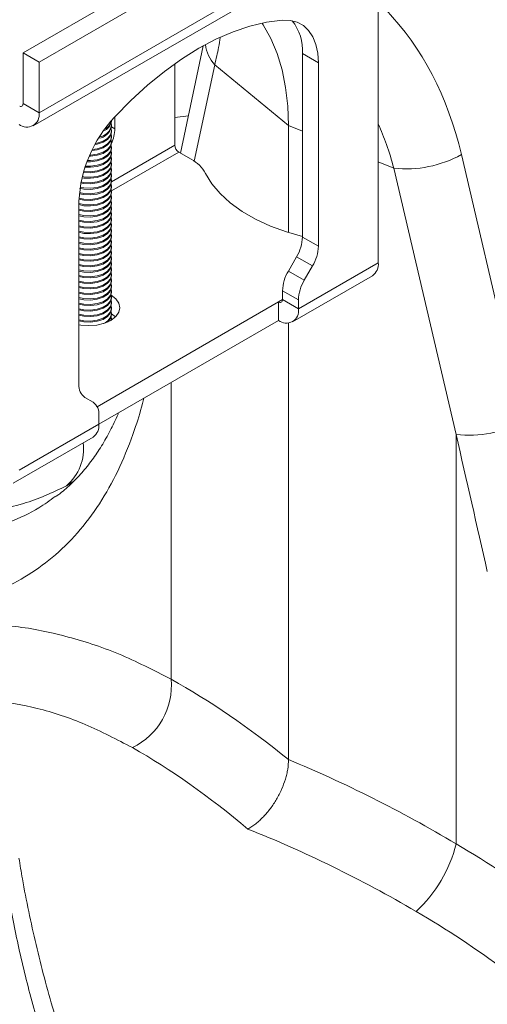
# Model space of a CAD drawing. Units: millimetres. Extents: x 13 to 224, y 13 to 269.
# Drawn here: x 78 to 81, y 245 to 251 of the extents above; entities that cross this region are included whole.
import ezdxf

# ---------------------------------------------------------------- set-up
doc = ezdxf.new("R2010")
doc.units = ezdxf.units.MM

msp = doc.modelspace()

# ---------------------------------------------------------------- linework, layer by layer
at = {"color": 7, "linetype": 'Continuous', "lineweight": 15}
for p, q in [((77.73136852, 250.58291679), (80.25674988, 252.04078841)), ((77.83238378, 250.52460192), (80.35776514, 251.98247355)), ((77.83238378, 250.20381803), (80.35776514, 251.66168966)), ((77.79539317, 250.12206003), (80.32077453, 251.57993166)), ((79.97895793, 249.25579863), (79.97895793, 251.08310773)), ((78.87180344, 250.62846874), (78.72753089, 249.94906991)), ((77.73136852, 250.2621329), (77.73136852, 250.58291679)), ((77.83238378, 250.52460192), (77.73136852, 250.58291679)), ((79.49913547, 250.57889254), (79.60015073, 250.52057767)), ((79.49913547, 249.41828914), (79.49913547, 250.57889254)), ((77.83238378, 250.20381803), (77.83238378, 250.52460192)), ((78.69101344, 250.51444264), (78.69101344, 249.99931316)), ((78.94392227, 250.50817106), (79.41074713, 250.12329623)), ((79.60015073, 250.52057767), (79.60015073, 249.35997427)), ((77.73136852, 250.2621329), (77.83238378, 250.20381803)), ((78.29091359, 250.15209551), (78.29091359, 250.15403029)), ((78.31220623, 250.1034888), (78.31220623, 250.17797672)), ((78.29091359, 250.12389609), (78.28881023, 250.1379958)), ((78.29091359, 250.08890148), (78.28881023, 250.10300119)), ((78.29091359, 250.11710091), (78.29091359, 250.12389609)), ((78.29091359, 250.0821063), (78.29091359, 250.08890148)), ((79.41074713, 249.44653345), (79.41074713, 250.12329623)), ((78.29091359, 250.05390687), (78.28881023, 250.06800659)), ((78.29091359, 250.01891227), (78.28881023, 250.03301198)), ((78.29091359, 250.0471117), (78.29091359, 250.05390687)), ((78.29091359, 249.98391766), (78.28881023, 249.99801738)), ((78.29091359, 250.01211709), (78.29091359, 250.01891227)), ((78.29091359, 249.97712248), (78.29091359, 249.98391766)), ((78.29091359, 249.94892305), (78.28881023, 249.96302277)), ((78.29091359, 249.91392845), (78.28881023, 249.92802816)), ((78.29091359, 249.94212788), (78.29091359, 249.94892305)), ((78.29091359, 249.90713327), (78.29091359, 249.91392845)), ((78.71626725, 249.95557227), (78.79544006, 249.90986679)), ((80.89817151, 248.25438296), (80.50438493, 249.93934863)), ((78.29091359, 249.87893384), (78.28881023, 249.89303356)), ((78.29091359, 249.84393924), (78.28881023, 249.85803895)), ((78.29091359, 249.87213866), (78.29091359, 249.87893384)), ((78.29091359, 249.83714406), (78.29091359, 249.84393924)), ((80.07744212, 249.85380398), (80.4712287, 248.1688383)), ((78.29091359, 249.80894463), (78.28881023, 249.82304434)), ((78.29091359, 249.77395002), (78.28881023, 249.78804974)), ((78.29091359, 249.80214945), (78.29091359, 249.80894463)), ((78.29091359, 249.73895542), (78.28881023, 249.75305513)), ((78.29091359, 249.70396081), (78.28881023, 249.71806053)), ((78.29091359, 249.76715485), (78.29091359, 249.77395002)), ((78.29091359, 249.73216024), (78.29091359, 249.73895542)), ((78.29091359, 249.6689662), (78.28881023, 249.68306592)), ((78.29091359, 249.69716563), (78.29091359, 249.70396081)), ((78.29091359, 249.66217103), (78.29091359, 249.6689662)), ((78.08492191, 248.48525129), (78.08492191, 249.6458547)), ((78.29091359, 249.6339716), (78.28881023, 249.64807131)), ((78.29091359, 249.59897699), (78.28881023, 249.61307671)), ((78.29091359, 249.62717642), (78.29091359, 249.6339716)), ((78.29091359, 249.59218182), (78.29091359, 249.59897699)), ((78.29091359, 249.56398239), (78.28881023, 249.5780821)), ((78.29091359, 249.52898778), (78.28881023, 249.54308749)), ((78.29091359, 249.55718721), (78.29091359, 249.56398239)), ((78.29091359, 249.5221926), (78.29091359, 249.52898778)), ((78.29091359, 249.49399317), (78.28881023, 249.50809289)), ((78.29091359, 249.45899857), (78.28881023, 249.47309828)), ((78.29091359, 249.487198), (78.29091359, 249.49399317)), ((78.29091359, 249.42400396), (78.28881023, 249.43810368)), ((78.29091359, 249.45220339), (78.29091359, 249.45899857)), ((78.29091359, 249.41720878), (78.29091359, 249.42400396)), ((79.60015073, 249.35997427), (79.49913547, 249.41828914)), ((78.29091359, 249.35401475), (78.28881023, 249.36811446)), ((78.29091359, 249.38900935), (78.28923093, 249.40162977)), ((78.29091359, 249.38221418), (78.29091359, 249.38900935)), ((78.29091359, 249.34721957), (78.29091359, 249.35401475)), ((78.29091359, 249.31902014), (78.28881023, 249.33311986)), ((78.29091359, 249.28402554), (78.28881023, 249.29812525)), ((78.29091359, 249.31222497), (78.29091359, 249.31902014)), ((78.29091359, 249.27723036), (78.29091359, 249.28402554)), ((79.40984976, 249.20324491), (79.46215212, 249.29383525)), ((79.46215212, 249.29383525), (79.56316738, 249.23552039)), ((78.29091359, 249.24903093), (78.28881023, 249.26313064)), ((78.29091359, 249.21403632), (78.28881023, 249.22813604)), ((78.29091359, 249.24223575), (78.29091359, 249.24903093)), ((79.47388166, 248.96422431), (79.97895793, 249.25579863)), ((79.56316738, 249.23552039), (79.51086501, 249.14493004)), ((78.29091359, 249.17904172), (78.28881023, 249.19314143)), ((78.29091359, 249.14404711), (78.28881023, 249.15814683)), ((78.29091359, 249.20724115), (78.29091359, 249.21403632)), ((78.29091359, 249.17224654), (78.29091359, 249.17904172)), ((79.51086501, 249.14493004), (79.40984976, 249.20324491)), ((79.43689105, 248.88246631), (79.94196732, 249.17404063)), ((78.29091359, 249.1090525), (78.28881023, 249.12315222)), ((78.29091359, 249.13725193), (78.29091359, 249.14404711)), ((78.29091359, 249.10225733), (78.29091359, 249.1090525)), ((78.29091359, 249.0740579), (78.28881023, 249.08815761)), ((78.29091359, 249.03906329), (78.28881023, 249.05316301)), ((78.29091359, 249.06726272), (78.29091359, 249.0740579)), ((78.29091359, 249.03226812), (78.29091359, 249.03906329)), ((79.37286641, 249.07879102), (79.47388166, 249.02047616)), ((79.37286641, 249.02253917), (79.37286641, 249.07879102)), ((79.34761259, 249.00795572), (78.19985879, 248.34537155)), ((78.29091359, 248.96907408), (78.28881023, 248.98317379)), ((78.29091359, 249.00406869), (78.28883932, 249.01807127)), ((78.29091359, 248.99727351), (78.29091359, 249.00406869)), ((78.29091359, 248.9622789), (78.29091359, 248.96907408)), ((79.34761259, 249.00795572), (79.34761259, 248.89130703)), ((79.37286641, 249.02253917), (79.47388166, 248.96422431)), ((79.47388166, 248.96422431), (79.47388166, 249.02047616)), ((78.29091359, 248.93407947), (78.28881023, 248.94817919)), ((78.29091359, 248.9272843), (78.29091359, 248.93407947)), ((78.31651055, 248.91318458), (78.29091359, 248.93268929)), ((79.34761259, 248.89130703), (78.21119098, 248.2352648)), ((78.29091359, 248.89367988), (78.29091359, 248.89908487)), ((79.41074713, 246.11327554), (79.41074713, 248.87439519)), ((78.17420763, 248.37329416), (78.12190527, 248.40349748)), ((78.21119098, 248.23528849), (78.21119098, 248.29154034)), ((77.70611471, 247.94371417), (78.21119098, 248.23528849)), ((80.4712287, 248.1688383), (80.4712287, 245.58069017)), ((77.6691241, 247.86195617), (78.17420037, 248.15353049))]:
    msp.add_line(p, q, dxfattribs=at)
at = {"color": 8, "linetype": 'Continuous', "lineweight": 15}
for p, q in [((78.85947266, 250.62159848), (78.87061207, 250.62285841)), ((78.94392227, 250.50817106), (78.81436226, 249.89805554)), ((78.77765712, 250.18512104), (78.69101344, 250.17538172)), ((78.29089557, 250.11579118), (78.31220623, 250.1034888)), ((79.49913547, 250.08756779), (79.41074713, 250.12329623)), ((78.69101344, 249.99931316), (78.29091359, 249.76834044)), ((78.71626725, 249.95557227), (78.29055346, 249.70981293)), ((80.07744212, 249.85380398), (79.97895793, 249.89361337)), ((79.37286641, 249.02253443), (79.34761259, 249.00795572)), ((78.66818994, 248.49908468), (78.66818994, 246.62156229)), ((78.04728627, 247.86995197), (78.0053706, 247.84584192))]:
    msp.add_line(p, q, dxfattribs=at)
at = {"color": 7, "linetype": 'Continuous', "lineweight": 15, "flags": 128}
for points in [[(79.37286641, 250.79028281), (79.27117408, 250.7771734), (79.16657987, 250.7525804), (79.05979187, 250.71667031), (78.95153305, 250.66968623), (78.84253632, 250.61194626), (78.73353959, 250.54384129), (78.62528077, 250.46583239), (78.51849277, 250.37844769), (78.41389856, 250.28227878), (78.31220623, 250.17797672)], [(79.60015073, 250.52057767), (79.59618042, 250.58145237), (79.58435271, 250.63646699), (79.56491555, 250.68446828), (79.53827637, 250.72445006), (79.50499359, 250.7555742), (79.46576489, 250.77718828), (79.42141259, 250.78883923), (79.37286641, 250.79028281)], [(79.41074713, 250.12329623), (79.40621876, 250.2471122), (79.3926646, 250.36485404), (79.37017723, 250.47571745), (79.33891026, 250.57894513), (79.29907728, 250.67383193), (79.25095039, 250.75972967), (79.24313825, 250.77164843)], [(77.73136852, 250.2621329), (77.73088328, 250.25672376), (77.72944619, 250.25208275), (77.72711249, 250.24838822), (77.72397185, 250.24578213), (77.72014498, 250.24436465), (77.71577892, 250.24419024), (77.71104148, 250.24526562), (77.70997338, 250.24566431)], [(78.19073202, 250.01019754), (78.20024802, 250.01213263), (78.23712642, 250.02442409), (78.26609056, 250.04244466), (78.28456685, 250.06459312), (78.29091359, 250.08890148)], [(78.16711226, 249.96537901), (78.20024802, 249.97034284), (78.23712642, 249.98263431), (78.26609056, 250.00065488), (78.28456685, 250.02280333), (78.29091359, 250.0471117)], [(78.17064402, 249.97247458), (78.20024802, 249.97713802), (78.23712642, 249.98942949), (78.26609056, 250.00745005), (78.28456685, 250.02959851), (78.29091359, 250.05390687)], [(78.18655309, 250.00268743), (78.20024802, 250.00533745), (78.23712642, 250.01762892), (78.26609056, 250.03564948), (78.28456685, 250.05779794), (78.29091359, 250.0821063)], [(78.13523798, 249.89498548), (78.15873217, 249.89488341), (78.20024802, 249.90035363), (78.23712642, 249.9126451), (78.26609056, 249.93066566), (78.28456685, 249.95281412), (78.29091359, 249.97712248)], [(78.13872437, 249.90162414), (78.15873217, 249.90167859), (78.20024802, 249.90714881), (78.23712642, 249.91944027), (78.26609056, 249.93746084), (78.28456685, 249.9596093), (78.29091359, 249.98391766)], [(78.15047636, 249.92965925), (78.15873217, 249.92987802), (78.20024802, 249.93534824), (78.23712642, 249.9476397), (78.26609056, 249.96566027), (78.28456685, 249.98780873), (78.29091359, 250.01211709)], [(78.15351792, 249.93650288), (78.15873217, 249.9366732), (78.20024802, 249.94214341), (78.23712642, 249.95443488), (78.26609056, 249.97245545), (78.28456685, 249.9946039), (78.29091359, 250.01891227)], [(78.11295755, 249.82719147), (78.11626774, 249.82673128), (78.15873217, 249.8248942), (78.20024802, 249.83036442), (78.23712642, 249.84265588), (78.26609056, 249.86067645), (78.28456685, 249.88282491), (78.29091359, 249.90713327)], [(78.11489999, 249.83371077), (78.11626774, 249.83352646), (78.15873217, 249.83168938), (78.20024802, 249.83715959), (78.23712642, 249.84945106), (78.26609056, 249.86747163), (78.28456685, 249.88962008), (78.29091359, 249.91392845)], [(78.12364307, 249.86087138), (78.15873217, 249.85988881), (78.20024802, 249.86535902), (78.23712642, 249.87765049), (78.26609056, 249.89567106), (78.28456685, 249.91781951), (78.29091359, 249.94212788)], [(78.12591802, 249.86744967), (78.15873217, 249.86668398), (78.20024802, 249.8721542), (78.23712642, 249.88444567), (78.26609056, 249.90246623), (78.28456685, 249.92461469), (78.29091359, 249.94892305)], [(78.09787121, 249.76672583), (78.11626774, 249.76353725), (78.15873217, 249.76170016), (78.20024802, 249.76717038), (78.23712642, 249.77946185), (78.26609056, 249.79748241), (78.28456685, 249.81963087), (78.29091359, 249.84393924)], [(78.10394124, 249.79369971), (78.11626774, 249.79173668), (78.15873217, 249.78989959), (78.20024802, 249.79536981), (78.23712642, 249.80766128), (78.26609056, 249.82568184), (78.28456685, 249.8478303), (78.29091359, 249.87213866)], [(78.10556346, 249.80019698), (78.11626774, 249.79853186), (78.15873217, 249.79669477), (78.20024802, 249.80216499), (78.23712642, 249.81445645), (78.26609056, 249.83247702), (78.28456685, 249.85462548), (78.29091359, 249.87893384)], [(78.08897584, 249.72706288), (78.11626774, 249.72174747), (78.15873217, 249.71991038), (78.20024802, 249.7253806), (78.23712642, 249.73767207), (78.26609056, 249.75569263), (78.28456685, 249.77784109), (78.29091359, 249.80214945)], [(78.09184917, 249.7331265), (78.11626774, 249.72854264), (78.15873217, 249.72670556), (78.20024802, 249.73217578), (78.23712642, 249.74446724), (78.26609056, 249.76248781), (78.28456685, 249.78463627), (78.29091359, 249.80894463)], [(78.09401918, 249.76080196), (78.11626774, 249.75674207), (78.15873217, 249.75490499), (78.20024802, 249.7603752), (78.23712642, 249.77266667), (78.26609056, 249.79068724), (78.28456685, 249.8128357), (78.29091359, 249.83714406)], [(78.88613229, 249.82106448), (78.9258053, 249.75552595), (78.97795112, 249.69296689), (79.04191278, 249.63417546), (79.11688446, 249.57989234), (79.20192162, 249.53080143), (79.29595292, 249.4875212), (79.39779371, 249.45059692), (79.49913547, 249.42218891)], [(78.08506926, 249.65813949), (78.11626774, 249.65175825), (78.15873217, 249.64992117), (78.20024802, 249.65539139), (78.23712642, 249.66768285), (78.26609056, 249.68570342), (78.28456685, 249.70785188), (78.29091359, 249.73216024)], [(78.08527267, 249.6648771), (78.11626774, 249.65855343), (78.15873217, 249.65671635), (78.20024802, 249.66218656), (78.23712642, 249.67447803), (78.26609056, 249.6924986), (78.28456685, 249.71464705), (78.29091359, 249.73895542)], [(78.08698195, 249.69260183), (78.11626774, 249.68675286), (78.15873217, 249.68491578), (78.20024802, 249.69038599), (78.23712642, 249.70267746), (78.26609056, 249.72069803), (78.28456685, 249.74284648), (78.29091359, 249.76715485)], [(78.08759101, 249.69923174), (78.11626774, 249.69354804), (78.15873217, 249.69171095), (78.20024802, 249.69718117), (78.23712642, 249.70947264), (78.26609056, 249.7274932), (78.28456685, 249.74964166), (78.29091359, 249.77395002)], [(78.08492191, 249.62998191), (78.11626774, 249.62355882), (78.15873217, 249.62172174), (78.20024802, 249.62719196), (78.23712642, 249.63948342), (78.26609056, 249.65750399), (78.28456685, 249.67965245), (78.29091359, 249.70396081)], [(78.08492191, 249.62318673), (78.11626774, 249.61676365), (78.15873217, 249.61492656), (78.20024802, 249.62039678), (78.23712642, 249.63268825), (78.26609056, 249.65070881), (78.28456685, 249.67285727), (78.29091359, 249.69716563)], [(78.08492191, 249.5949873), (78.11626774, 249.58856422), (78.15873217, 249.58672713), (78.20024802, 249.59219735), (78.23712642, 249.60448882), (78.26609056, 249.62250938), (78.28456685, 249.64465784), (78.29091359, 249.6689662)], [(78.08492191, 249.58819212), (78.11626774, 249.58176904), (78.15873217, 249.57993196), (78.20024802, 249.58540217), (78.23712642, 249.59769364), (78.26609056, 249.61571421), (78.28456685, 249.63786266), (78.29091359, 249.66217103)], [(78.08492191, 249.55999269), (78.11626774, 249.55356961), (78.15873217, 249.55173253), (78.20024802, 249.55720274), (78.23712642, 249.56949421), (78.26609056, 249.58751478), (78.28456685, 249.60966324), (78.29091359, 249.6339716)], [(78.08492191, 249.55319752), (78.11626774, 249.54677444), (78.15873217, 249.54493735), (78.20024802, 249.55040757), (78.23712642, 249.56269903), (78.26609056, 249.5807196), (78.28456685, 249.60286806), (78.29091359, 249.62717642)], [(78.08492191, 249.52499809), (78.11626774, 249.51857501), (78.15873217, 249.51673792), (78.20024802, 249.52220814), (78.23712642, 249.5344996), (78.26609056, 249.55252017), (78.28456685, 249.57466863), (78.29091359, 249.59897699)], [(78.08492191, 249.51820291), (78.11626774, 249.51177983), (78.15873217, 249.50994274), (78.20024802, 249.51541296), (78.23712642, 249.52770443), (78.26609056, 249.54572499), (78.28456685, 249.56787345), (78.29091359, 249.59218182)], [(78.08492191, 249.49000348), (78.11626774, 249.4835804), (78.15873217, 249.48174331), (78.20024802, 249.48721353), (78.23712642, 249.499505), (78.26609056, 249.51752556), (78.28456685, 249.53967402), (78.29091359, 249.56398239)], [(78.08492191, 249.4832083), (78.11626774, 249.47678522), (78.15873217, 249.47494814), (78.20024802, 249.48041836), (78.23712642, 249.49270982), (78.26609056, 249.51073039), (78.28456685, 249.53287885), (78.29091359, 249.55718721)], [(78.08492191, 249.45500887), (78.11626774, 249.44858579), (78.15873217, 249.44674871), (78.20024802, 249.45221893), (78.23712642, 249.46451039), (78.26609056, 249.48253096), (78.28456685, 249.50467942), (78.29091359, 249.52898778)], [(78.08492191, 249.4482137), (78.11626774, 249.44179062), (78.15873217, 249.43995353), (78.20024802, 249.44542375), (78.23712642, 249.45771522), (78.26609056, 249.47573578), (78.28456685, 249.49788424), (78.29091359, 249.5221926)], [(78.08492191, 249.42001427), (78.11626774, 249.41359119), (78.15873217, 249.4117541), (78.20024802, 249.41722432), (78.23712642, 249.42951579), (78.26609056, 249.44753635), (78.28456685, 249.46968481), (78.29091359, 249.49399317)], [(78.08492191, 249.41321909), (78.11626774, 249.40679601), (78.15873217, 249.40495893), (78.20024802, 249.41042914), (78.23712642, 249.42272061), (78.26609056, 249.44074118), (78.28456685, 249.46288963), (78.29091359, 249.487198)], [(78.08492191, 249.38501966), (78.11626774, 249.37859658), (78.15873217, 249.3767595), (78.20024802, 249.38222971), (78.23712642, 249.39452118), (78.26609056, 249.41254175), (78.28456685, 249.4346902), (78.29091359, 249.45899857)], [(78.08492191, 249.37822448), (78.11626774, 249.3718014), (78.15873217, 249.36996432), (78.20024802, 249.37543454), (78.23712642, 249.387726), (78.26609056, 249.40574657), (78.28456685, 249.42789503), (78.29091359, 249.45220339)], [(78.08492191, 249.35002506), (78.11626774, 249.34360197), (78.15873217, 249.34176489), (78.20024802, 249.34723511), (78.23712642, 249.35952657), (78.26609056, 249.37754714), (78.28456685, 249.3996956), (78.29091359, 249.42400396)], [(78.08492191, 249.34322988), (78.11626774, 249.3368068), (78.15873217, 249.33496971), (78.20024802, 249.34043993), (78.23712642, 249.3527314), (78.26609056, 249.37075196), (78.28456685, 249.39290042), (78.29091359, 249.41720878)], [(78.08301929, 249.3087866), (78.11626774, 249.30181219), (78.15873217, 249.29997511), (78.20024802, 249.30544532), (78.23712642, 249.31773679), (78.26609056, 249.33575736), (78.28456685, 249.35790581), (78.29091359, 249.38221418)], [(78.08492191, 249.31503045), (78.11626774, 249.30860737), (78.15873217, 249.30677028), (78.20024802, 249.3122405), (78.23712642, 249.32453197), (78.26609056, 249.34255253), (78.28456685, 249.36470099), (78.29091359, 249.38900935)], [(78.08492191, 249.28003584), (78.11626774, 249.27361276), (78.15873217, 249.27177568), (78.20024802, 249.27724589), (78.23712642, 249.28953736), (78.26609056, 249.30755793), (78.28456685, 249.32970639), (78.29091359, 249.35401475)], [(78.08492191, 249.27324067), (78.11626774, 249.26681759), (78.15873217, 249.2649805), (78.20024802, 249.27045072), (78.23712642, 249.28274218), (78.26609056, 249.30076275), (78.28456685, 249.32291121), (78.29091359, 249.34721957)], [(78.08492191, 249.24504124), (78.11626774, 249.23861816), (78.15873217, 249.23678107), (78.20024802, 249.24225129), (78.23712642, 249.25454276), (78.26609056, 249.27256332), (78.28456685, 249.29471178), (78.29091359, 249.31902014)], [(78.08492191, 249.23824606), (78.11626774, 249.23182298), (78.15873217, 249.22998589), (78.20024802, 249.23545611), (78.23712642, 249.24774758), (78.26609056, 249.26576814), (78.28456685, 249.2879166), (78.29091359, 249.31222497)], [(78.08492191, 249.21004663), (78.11626774, 249.20362355), (78.15873217, 249.20178646), (78.20024802, 249.20725668), (78.23712642, 249.21954815), (78.26609056, 249.23756871), (78.28456685, 249.25971717), (78.29091359, 249.28402554)], [(78.08492191, 249.20325145), (78.11626774, 249.19682837), (78.15873217, 249.19499129), (78.20024802, 249.20046151), (78.23712642, 249.21275297), (78.26609056, 249.23077354), (78.28456685, 249.252922), (78.29091359, 249.27723036)], [(78.08492191, 249.17505202), (78.11626774, 249.16862894), (78.15873217, 249.16679186), (78.20024802, 249.17226208), (78.23712642, 249.18455354), (78.26609056, 249.20257411), (78.28456685, 249.22472257), (78.29091359, 249.24903093)], [(78.08492191, 249.16825685), (78.11626774, 249.16183377), (78.15873217, 249.15999668), (78.20024802, 249.1654669), (78.23712642, 249.17775837), (78.26609056, 249.19577893), (78.28456685, 249.21792739), (78.29091359, 249.24223575)], [(78.08492191, 249.14005742), (78.11626774, 249.13363434), (78.15873217, 249.13179725), (78.20024802, 249.13726747), (78.23712642, 249.14955894), (78.26609056, 249.1675795), (78.28456685, 249.18972796), (78.29091359, 249.21403632)], [(78.08492191, 249.13326224), (78.11626774, 249.12683916), (78.15873217, 249.12500208), (78.20024802, 249.13047229), (78.23712642, 249.14276376), (78.26609056, 249.16078433), (78.28456685, 249.18293278), (78.29091359, 249.20724115)], [(78.08492191, 249.10506281), (78.11626774, 249.09863973), (78.15873217, 249.09680265), (78.20024802, 249.10227286), (78.23712642, 249.11456433), (78.26609056, 249.1325849), (78.28456685, 249.15473335), (78.29091359, 249.17904172)], [(78.08492191, 249.09826764), (78.11626774, 249.09184455), (78.15873217, 249.09000747), (78.20024802, 249.09547769), (78.23712642, 249.10776915), (78.26609056, 249.12578972), (78.28456685, 249.14793818), (78.29091359, 249.17224654)], [(78.08492191, 249.07006821), (78.11626774, 249.06364512), (78.15873217, 249.06180804), (78.20024802, 249.06727826), (78.23712642, 249.07956972), (78.26609056, 249.09759029), (78.28456685, 249.11973875), (78.29091359, 249.14404711)], [(78.08492191, 249.06327303), (78.11626774, 249.05684995), (78.15873217, 249.05501286), (78.20024802, 249.06048308), (78.23712642, 249.07277455), (78.26609056, 249.09079511), (78.28456685, 249.11294357), (78.29091359, 249.13725193)], [(78.08492191, 249.0350736), (78.11626774, 249.02865052), (78.15873217, 249.02681343), (78.20024802, 249.03228365), (78.23712642, 249.04457512), (78.26609056, 249.06259568), (78.28456685, 249.08474414), (78.29091359, 249.1090525)], [(78.08492191, 249.02827842), (78.11626774, 249.02185534), (78.15873217, 249.02001826), (78.20024802, 249.02548847), (78.23712642, 249.03777994), (78.26609056, 249.05580051), (78.28456685, 249.07794897), (78.29091359, 249.10225733)], [(78.08492191, 249.00007899), (78.11626774, 248.99365591), (78.15873217, 248.99181883), (78.20024802, 248.99728904), (78.23712642, 249.00958051), (78.26609056, 249.02760108), (78.28456685, 249.04974954), (78.29091359, 249.0740579)], [(78.08492191, 248.99328382), (78.11626774, 248.98686074), (78.15873217, 248.98502365), (78.20024802, 248.99049387), (78.23712642, 249.00278534), (78.26609056, 249.0208059), (78.28456685, 249.04295436), (78.29091359, 249.06726272)], [(78.08492191, 248.86412998), (78.09721699, 248.86197699), (78.14805645, 248.85811313), (78.1988959, 248.86197699), (78.24627073, 248.87330528), (78.28695242, 248.89132599), (78.31816858, 248.91481103), (78.33779188, 248.94215993), (78.34448502, 248.97150893), (78.33779188, 249.00085792), (78.31816858, 249.02820683), (78.28811391, 249.0510157)], [(78.08492191, 248.96508439), (78.11626774, 248.95866131), (78.15873217, 248.95682422), (78.20024802, 248.96229444), (78.23712642, 248.97458591), (78.26609056, 248.99260647), (78.28456685, 249.01475493), (78.29091359, 249.03906329)], [(78.08652388, 248.95784074), (78.11626774, 248.95186613), (78.15873217, 248.95002904), (78.20024802, 248.95549926), (78.23712642, 248.96779073), (78.26609056, 248.98581129), (78.28456685, 249.00795975), (78.29091359, 249.03226812)], [(78.08492191, 248.93008978), (78.11626774, 248.9236667), (78.15873217, 248.92182961), (78.20024802, 248.92729983), (78.23712642, 248.9395913), (78.26609056, 248.95761186), (78.28456685, 248.97976032), (78.29091359, 249.00406869)], [(78.08492191, 248.9232946), (78.11626774, 248.91687152), (78.15873217, 248.91503444), (78.20024802, 248.92050466), (78.23712642, 248.93279612), (78.26609056, 248.95081669), (78.28456685, 248.97296515), (78.29091359, 248.99727351)], [(78.08492191, 248.89509517), (78.11626774, 248.88867209), (78.15873217, 248.88683501), (78.20024802, 248.89230523), (78.23712642, 248.90459669), (78.26609056, 248.92261726), (78.28456685, 248.94476572), (78.29091359, 248.96907408)], [(78.08492191, 248.8883), (78.11626774, 248.88187692), (78.15873217, 248.88003983), (78.20024802, 248.88551005), (78.23712642, 248.89780152), (78.26609056, 248.91582208), (78.28456685, 248.93797054), (78.29091359, 248.9622789)], [(78.26619097, 248.88091262), (78.28456685, 248.90297593), (78.29091359, 248.9272843)], [(78.29058308, 248.89347827), (78.29091359, 248.89908487), (78.28881023, 248.91318458)]]:
    msp.add_lwpolyline(points, dxfattribs=at)
at = {"color": 7, "linetype": 'Continuous', "lineweight": 15}
for centre, radius, start, end in [((79.19509427, 250.59754172), 0.30461261, 356.490006537, 38.384776887), ((77.75540621, 250.19133103), 0.07798379, 230.796714764, 9.21403699), ((78.9177224, 249.60474291), 0.83381462, 136.568763724, 177.173847487), ((78.21448866, 250.1617483), 0.07703211, 289.856533115, 352.801423512), ((78.21600975, 250.16918476), 0.07621042, 295.229191843, 348.275814799), ((78.19781357, 250.13725116), 0.09525569, 277.313528253, 347.787467064), ((78.19961288, 250.14307615), 0.09329359, 279.57638263, 348.136063302), ((78.06585046, 250.11060528), 0.24645854, 335.924565417, 358.3453563), ((78.74584259, 250.00180819), 0.05488589, 182.605478486, 237.39452166), ((78.69159636, 249.71310069), 0.22248688, 29.029452628, 62.177058), ((80.15525055, 250.57365343), 0.72404239, 263.830857367, 298.829288655), ((79.2416417, 249.42708528), 0.25764397, 328.856272201, 358.043501357), ((79.34265695, 249.36877042), 0.25764397, 328.856272201, 358.043501357), ((79.89145759, 249.24614029), 0.08803177, 305.013332891, 6.298847502), ((79.63036018, 249.06999488), 0.25764397, 148.856272201, 178.043501357), ((79.73137544, 249.01168001), 0.25764397, 148.856272201, 178.043501357), ((79.35747089, 249.02004177), 0.01559676, 230.796714764, 9.214036991), ((78.21494154, 248.94355075), 0.07656015, 290.581893596, 352.893719554), ((79.3969041, 248.95173731), 0.07798379, 230.796714764, 9.21403699), ((78.17432541, 248.4764531), 0.08983537, 174.379621036, 234.301961471), ((78.12178748, 248.30033854), 0.08983537, 354.379621036, 54.301961471), ((78.12369064, 248.22563015), 0.08803177, 305.013332879, 6.298847514), ((80.54903714, 248.88868775), 0.72404239, 263.830857367, 298.829288655), ((78.23416129, 246.58199002), 0.4358289, 295.731992089, 5.209500943), ((79.62938095, 245.78945549), 0.86734687, 312.794748106, 346.072486461)]:
    msp.add_arc(centre, radius, start, end, dxfattribs=at)
at = {"color": 8, "linetype": 'Continuous', "lineweight": 15}
for centre, radius, start, end in [((79.12683337, 250.67073026), 0.24470792, 188.27782345, 221.628562035), ((77.81583846, 248.07571006), 0.29792917, 309.506449859, 7.963319221)]:
    msp.add_arc(centre, radius, start, end, dxfattribs=at)
at = {"color": 7, "linetype": 'Continuous', "lineweight": 15}
for centre, major_axis, ratio, start_param, end_param in [((78.72566753, 248.97936329), (0.70388423, 2.24993806), 0.7581986739, 5.3733949338, 5.8913129092), ((70.22879233, 224.06926552), (-10.53659835, 68.09209859), 0.2117318944, 5.0276350514, 5.04119991), ((79.44686748, 240.30960806), (-2.72776886, 6.57505707), 0.4693136299, 5.568059309, 5.7494987565), ((79.15431318, 240.19135141), (-2.55470295, 6.26239278), 0.4633497372, 5.5612923383, 5.7515020082), ((79.35916191, 240.36023941), (-4.63899578, 5.42508653), 0.6665693714, 5.1843079762, 5.3657474237), ((79.15431318, 240.19135141), (-4.46976959, 5.10493871), 0.6703651656, 5.1756064615, 5.3658161315)]:
    msp.add_ellipse(centre, major_axis=major_axis, ratio=ratio, start_param=start_param, end_param=end_param, dxfattribs=at)
at = {"color": 8, "linetype": 'Continuous', "lineweight": 15}
for points, knots in [([(78.97783163, 250.68008907), (78.97502912, 250.65940056), (78.96772762, 250.60549979), (78.95299818, 250.54527811), (78.94392227, 250.50817106)], [0, 0, 0, 0, 0.38382572, 1, 1, 1, 1]), ([(79.97895793, 250.133257), (79.99695932, 250.09060725), (80.0348329, 250.00087536), (80.06277891, 249.904416), (80.07744212, 249.85380398)], [0, 0, 0, 0, 0.4753021028, 1, 1, 1, 1]), ([(78.49456822, 248.398855), (78.49188143, 248.38742903), (78.47555084, 248.3179809), (78.42819118, 248.16976138), (78.34676072, 247.96164794), (78.23233867, 247.7501407), (78.09678022, 247.56361123), (77.94134333, 247.4054984), (77.76725046, 247.27886047), (77.60293842, 247.18955039), (77.48823203, 247.1543941), (77.44408729, 247.14086421)], [0, 0, 0, 0, 0.0170415401, 0.1035801519, 0.2380514189, 0.3725232639, 0.5108704796, 0.649217241, 0.7828182283, 0.9164176017, 1, 1, 1, 1]), ([(77.38049314, 247.54519827), (77.40361145, 247.54852171), (77.49876144, 247.56220027), (77.64997301, 247.61427922), (77.81245876, 247.68683502), (77.90013101, 247.75231497), (77.93368704, 247.77737703)], [0, 0, 0, 0, 0.107833352, 0.4438189773, 0.7871250379, 1, 1, 1, 1]), ([(77.47160778, 246.96588785), (77.53472675, 246.96425145), (77.70902685, 246.95973261), (77.99868327, 246.89964198), (78.33668743, 246.792313), (78.55768866, 246.67847942), (78.66818994, 246.62156229)], [0, 0, 0, 0, 0.1566167395, 0.4324898618, 0.7162432236, 1, 1, 1, 1]), ([(78.4233817, 246.18938021), (78.3244821, 246.24067499), (78.1266837, 246.34326414), (77.83233288, 246.44299542), (77.63799776, 246.47387436), (77.54671088, 246.48837941)], [0, 0, 0, 0, 0.34651837, 0.6930338845, 1, 1, 1, 1]), ([(77.61829269, 245.37645466), (77.63807304, 245.26139833), (77.67763405, 245.0312839), (77.76061486, 244.67529118), (77.86263273, 244.31406174), (77.96702252, 243.9951477), (78.04447016, 243.80077105), (78.07410431, 243.7263958)], [0, 0, 0, 0, 0.2129014685, 0.4258062244, 0.6449801046, 0.8641570724, 1, 1, 1, 1])]:
    msp.add_open_spline(points, degree=3, knots=knots, dxfattribs=at)
at = {"color": 7, "linetype": 'Continuous', "lineweight": 15}
for points, knots in [([(78.33577065, 248.30718311), (78.33460025, 248.30422202), (78.31844548, 248.26335076), (78.28285349, 248.19267416), (78.22862163, 248.0954433), (78.16871017, 248.00701277), (78.10341293, 247.92550581), (78.03205917, 247.85260228), (77.97625568, 247.80275978), (77.94195661, 247.77968055), (77.93532199, 247.77521624)], [0, 0, 0, 0, 0.0117821534, 0.1626265493, 0.3153190966, 0.4707651367, 0.6300174295, 0.793991869, 0.9601509547, 1, 1, 1, 1]), ([(78.0053706, 247.84584192), (77.91805744, 247.79978071), (77.82756024, 247.76234114), (77.64036858, 247.70444538), (77.54367425, 247.68398921), (77.44383328, 247.67219372)], [0, 0, 0, 0, 0.5, 0.5, 1, 1, 1, 1]), ([(79.41074713, 246.11327554), (79.41074713, 246.09387633), (79.40906207, 246.07383664), (79.40411223, 246.04285639), (79.40205553, 246.03237504), (79.39710995, 246.01109601), (79.3942116, 246.00028366), (79.3844587, 245.96809571), (79.37650761, 245.94672771), (79.36243067, 245.91481021), (79.35734807, 245.90413794), (79.34658621, 245.88313323), (79.3409263, 245.87282903), (79.32313598, 245.84249225), (79.31020259, 245.82303002), (79.28915565, 245.79500646), (79.28192148, 245.78594299), (79.26719017, 245.76855745), (79.25214651, 245.7518472), (79.23648664, 245.73646911), (79.22051409, 245.72176698), (79.21233573, 245.71472748), (79.18770913, 245.6949736), (79.17110519, 245.68353354), (79.15431318, 245.67383972)], [0, 0, 0, 0, 0.125, 0.125, 0.1875, 0.1875, 0.25, 0.25, 0.375, 0.375, 0.4375, 0.4375, 0.5, 0.5, 0.625, 0.625, 0.6875, 0.6875, 0.75, 0.8125, 0.8125, 0.875, 0.875, 1, 1, 1, 1]), ([(82.63304553, 243.60389722), (82.48103693, 243.80762216), (82.32124941, 244.00314218), (81.98541302, 244.37687938), (81.81136199, 244.5528794), (81.4506876, 244.88350824), (81.26406456, 245.03813535), (80.87769426, 245.32580024), (80.67794863, 245.45883935), (80.4712287, 245.58069017)], [0, 0, 0, 0, 0.25, 0.25, 0.5, 0.5, 0.75, 0.75, 1, 1, 1, 1]), ([(79.0683234, 242.18697431), (79.04123126, 242.22315033), (78.96995463, 242.3183257), (78.86091988, 242.47865916), (78.7405581, 242.66693805), (78.6262195, 242.85995521), (78.51747242, 243.05752858), (78.41448377, 243.2591744), (78.31733529, 243.46446998), (78.22605748, 243.6731347), (78.140978, 243.88396563), (78.06224393, 244.09634754), (77.98993033, 244.30924914), (77.92423436, 244.52159599), (77.86507043, 244.73324121), (77.81227833, 244.9436359), (77.76609893, 245.15283442), (77.73025908, 245.33544556), (77.71250241, 245.44696201), (77.70557083, 245.49049413)], [0, 0, 0, 0, 0.0377903915, 0.0994226003, 0.1604319933, 0.2217867609, 0.2831278381, 0.3444431133, 0.4061066043, 0.4678714319, 0.5298503492, 0.5916319102, 0.6534812841, 0.7151771311, 0.7762509142, 0.8377896248, 0.8991670809, 0.9606383673, 1, 1, 1, 1]), ([(80.2186339, 245.15300317), (80.41287623, 245.03957147), (80.6003139, 244.91541751), (80.96242007, 244.64648787), (81.13708685, 244.50171063), (81.47421912, 244.19180849), (81.63668412, 244.02668485), (81.94974707, 243.67582864), (82.09841097, 243.49226012), (82.23961456, 243.30100985)], [0, 0, 0, 0, 0.25, 0.25, 0.5, 0.5, 0.75, 0.75, 1, 1, 1, 1])]:
    msp.add_open_spline(points, degree=3, knots=knots, dxfattribs=at)

doc.saveas('drawing.dxf')
